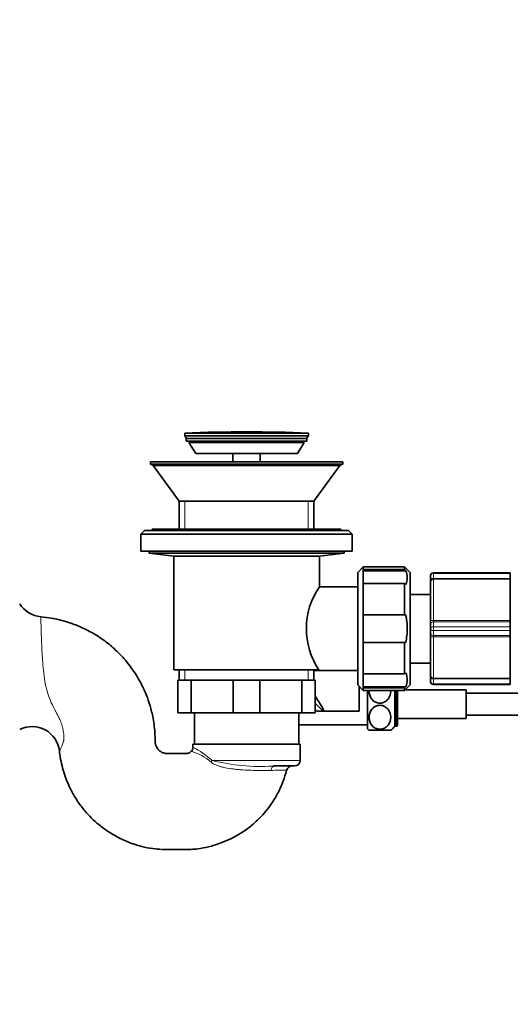
# Model space of a CAD drawing. Units: millimetres. Extents: x 0 to 2465, y 0 to 2741.
# Drawn here: x 297 to 476, y 1371 to 1729 of the extents above; entities that cross this region are included whole.
import ezdxf
from ezdxf import colors
from ezdxf.entities.mleader import LeaderData, LeaderLine
from ezdxf.math import Vec2, Vec3

# ---------------------------------------------------------------- set-up
doc = ezdxf.new("R2010")
doc.units = ezdxf.units.MM
doc.layers.add('DV7_Défaut', color=7, linetype='Continuous')
doc.layers.add('Défaut', color=7, linetype='Continuous')

# ---------------------------------------------------------------- blocks, each defined once
blk = doc.blocks.new('_DOT')
at = {"color": 0}
blk.add_line((0, 0), (-1, 0), dxfattribs=at)
at = {"color": 0, "const_width": 0.333}
blk.add_lwpolyline([(-0.1665, 0, 1), (0.1665, 0, 1)], format="xyb", close=True, dxfattribs=at)
blk = doc.blocks.new('SE6')
at = {"layer": 'DV7_Défaut', "color": 7, "linetype": 'Continuous', "lineweight": 35}
for p, q in [((402.27, 1578.73), (357.27, 1578.73)), ((357.27, 1578.73), (357.27, 1577.73)), ((402.27, 1577.73), (402.27, 1578.73)), ((402.27, 1577.73), (357.27, 1577.73)), ((357.27, 1577.73), (357.88, 1576.73)), ((357.77, 1576.73), (401.77, 1576.73)), ((357.77, 1576.73), (357.77, 1575.73)), ((357.77, 1575.73), (401.77, 1575.73)), ((400.73, 1575.23), (358.81, 1575.23)), ((358.81, 1575.23), (361.27, 1571.23)), ((360.45, 1575.73), (360.45, 1575.23)), ((398.27, 1571.23), (400.73, 1575.23)), ((399.08, 1575.23), (399.08, 1575.73)), ((401.65, 1576.73), (402.27, 1577.73)), ((401.77, 1575.73), (401.77, 1576.73)), ((398.27, 1571.23), (361.27, 1571.23)), ((374.77, 1571.23), (374.77, 1568.23)), ((384.77, 1568.23), (384.77, 1571.23)), ((344.77, 1568.23), (414.77, 1568.23)), ((344.77, 1568.23), (344.77, 1567.43)), ((344.77, 1567.43), (414.77, 1567.43)), ((344.77, 1567.43), (345.89, 1566.88)), ((413.65, 1566.88), (414.77, 1567.43)), ((414.77, 1567.43), (414.77, 1568.23)), ((413.77, 1566.88), (345.77, 1566.88)), ((345.77, 1566.88), (355.27, 1553.88)), ((404.27, 1553.88), (413.77, 1566.88)), ((355.27, 1553.88), (355.27, 1543.73)), ((404.27, 1553.88), (355.27, 1553.88)), ((404.27, 1543.73), (404.27, 1553.88)), ((342.64, 1543.23), (341.27, 1541.86)), ((342.64, 1543.23), (416.9, 1543.23)), ((345.42, 1543.73), (414.11, 1543.73)), ((345.42, 1543.73), (345.42, 1543.23)), ((414.11, 1543.23), (414.11, 1543.73)), ((418.27, 1541.86), (416.9, 1543.23)), ((341.27, 1541.86), (418.27, 1541.86)), ((341.27, 1541.86), (341.27, 1535.73)), ((418.27, 1535.73), (418.27, 1541.86)), ((341.27, 1535.73), (418.27, 1535.73)), ((344.27, 1535.73), (344.27, 1534.98)), ((344.27, 1534.98), (415.27, 1534.98)), ((344.27, 1534.98), (353.27, 1533.87)), ((406.27, 1533.87), (415.27, 1534.98)), ((415.27, 1534.98), (415.27, 1535.73)), ((353.27, 1533.87), (406.27, 1533.87)), ((353.27, 1533.87), (353.27, 1492.48)), ((406.27, 1522.72), (406.27, 1533.87)), ((422.27, 1529.98), (420.27, 1527.98)), ((420.27, 1527.98), (420.27, 1486.98)), ((422.27, 1528.98), (422.27, 1529.98)), ((437.27, 1529.98), (422.27, 1529.98)), ((422.27, 1528.98), (422.27, 1523.98)), ((437.27, 1528.98), (422.27, 1528.98)), ((422.27, 1528.6), (437.69, 1528.6)), ((437.27, 1529.98), (437.27, 1528.98)), ((439.27, 1527.98), (437.27, 1529.98)), ((437.69, 1528.6), (437.27, 1528.98)), ((439.27, 1486.98), (439.27, 1527.98)), ((475.77, 1527.82), (447.77, 1527.82)), ((475.77, 1527.52), (475.77, 1527.82)), ((446.77, 1525.05), (446.77, 1526.82)), ((446.77, 1525.05), (446.77, 1524.49)), ((446.77, 1510.33), (446.77, 1524.49)), ((475.77, 1525.76), (475.77, 1527.52)), ((475.77, 1525.76), (475.77, 1525.48)), ((475.77, 1510.49), (475.77, 1525.48)), ((420.27, 1522.73), (406.26, 1522.73)), ((422.27, 1523.98), (422.27, 1512.48)), ((422.27, 1523.98), (437.27, 1523.98)), ((437.27, 1512.48), (437.27, 1523.98)), ((437.27, 1523.98), (437.69, 1523.6)), ((446.77, 1519.98), (439.27, 1519.98)), ((422.27, 1512.48), (422.27, 1502.48)), ((437.27, 1512.48), (422.27, 1512.48)), ((437.69, 1512.48), (437.27, 1512.48)), ((446.77, 1510.33), (446.77, 1509.24)), ((475.77, 1510.49), (475.77, 1509.95)), ((475.77, 1508.19), (475.77, 1509.95)), ((446.77, 1507.48), (446.77, 1509.24)), ((446.77, 1505.72), (446.77, 1507.48)), ((475.77, 1508.19), (475.77, 1506.77)), ((475.77, 1505.01), (475.77, 1506.77)), ((446.77, 1505.72), (446.77, 1504.63)), ((446.77, 1490.47), (446.77, 1504.63)), ((475.77, 1505.01), (475.77, 1504.47)), ((475.77, 1489.48), (475.77, 1504.47)), ((422.27, 1502.48), (422.27, 1490.98)), ((422.27, 1502.48), (437.27, 1502.48)), ((437.27, 1502.48), (437.69, 1502.48)), ((437.27, 1490.98), (437.27, 1502.48)), ((353.27, 1492.48), (406.13, 1492.48)), ((355.27, 1492.48), (355.27, 1488.78)), ((404.27, 1488.78), (404.27, 1492.23)), ((404.27, 1492.23), (420.27, 1492.23)), ((439.27, 1494.98), (446.77, 1494.98)), ((359.66, 1488.78), (354.77, 1488.78)), ((354.77, 1476.78), (354.77, 1488.78)), ((374.88, 1488.78), (359.66, 1488.78)), ((359.66, 1476.78), (359.66, 1488.78)), ((384.66, 1488.78), (374.88, 1488.78)), ((374.88, 1476.78), (374.88, 1488.78)), ((399.88, 1488.78), (384.66, 1488.78)), ((384.66, 1476.78), (384.66, 1488.78)), ((404.77, 1488.78), (399.88, 1488.78)), ((399.88, 1476.78), (399.88, 1488.78)), ((404.77, 1476.78), (404.77, 1488.78)), ((422.27, 1490.98), (422.27, 1485.98)), ((437.27, 1490.98), (422.27, 1490.98)), ((437.69, 1491.36), (437.27, 1490.98)), ((446.77, 1490.47), (446.77, 1489.91)), ((446.77, 1488.14), (446.77, 1489.91)), ((475.77, 1489.48), (475.77, 1489.2)), ((475.77, 1487.44), (475.77, 1489.2)), ((420.27, 1486.98), (422.27, 1484.98)), ((420.77, 1477.48), (420.77, 1486.48)), ((422.27, 1486.36), (437.69, 1486.36)), ((422.27, 1485.98), (422.27, 1484.98)), ((422.27, 1485.98), (437.27, 1485.98)), ((422.27, 1484.98), (437.27, 1484.98)), ((423.77, 1484.98), (423.77, 1470.98)), ((433.77, 1484.98), (433.77, 1471.98)), ((434.77, 1472.48), (434.77, 1484.98)), ((437.27, 1484.98), (439.27, 1486.98)), ((437.27, 1485.98), (437.69, 1486.36)), ((437.27, 1484.98), (437.27, 1485.98)), ((459.77, 1485.23), (437.52, 1485.23)), ((447.77, 1487.14), (475.77, 1487.14)), ((459.77, 1474.73), (459.77, 1485.23)), ((475.77, 1487.14), (475.77, 1487.44)), ((701.77, 1483.98), (459.77, 1483.98)), ((404.77, 1480.36), (407.6, 1477.48)), ((407.6, 1477.48), (405.33, 1477.48)), ((420.77, 1477.48), (407.6, 1477.48)), ((359.66, 1476.78), (354.77, 1476.78)), ((374.88, 1476.78), (359.66, 1476.78)), ((360.77, 1476.78), (360.77, 1465.48)), ((384.66, 1476.78), (374.88, 1476.78)), ((399.88, 1476.78), (384.66, 1476.78)), ((398.77, 1465.48), (398.77, 1476.78)), ((404.77, 1476.78), (399.88, 1476.78)), ((434.77, 1474.73), (459.77, 1474.73)), ((459.77, 1475.98), (701.77, 1475.98)), ((398.77, 1472.48), (423.77, 1472.48)), ((432.24, 1470.48), (424.39, 1470.48)), ((433.77, 1471.98), (434.27, 1471.98)), ((360.27, 1465.48), (399.27, 1465.48)), ((360.27, 1465.48), (360.27, 1464.27)), ((399.27, 1459.48), (399.27, 1465.48)), ((397.27, 1457.48), (389.95, 1457.48)), ((348.97, 1427.05), (359.53, 1427.05))]:
    blk.add_line(p, q, dxfattribs=at)
at = {"layer": 'DV7_Défaut', "color": 7, "linetype": 'Continuous', "lineweight": 18}
for p, q in [((357.35, 1543.73), (357.35, 1553.88)), ((402.19, 1543.73), (402.19, 1553.88)), ((447.77, 1527.52), (447.77, 1527.82)), ((447.77, 1527.52), (447.77, 1525.76)), ((475.77, 1527.52), (447.77, 1527.52)), ((447.77, 1525.76), (475.77, 1525.76)), ((447.77, 1525.48), (447.77, 1525.76)), ((447.77, 1525.48), (447.77, 1510.49)), ((475.77, 1525.48), (447.77, 1525.48)), ((447.77, 1510.49), (475.77, 1510.49)), ((447.77, 1509.95), (447.77, 1510.49)), ((447.77, 1509.95), (447.77, 1508.19)), ((475.77, 1509.95), (447.77, 1509.95)), ((447.77, 1508.19), (475.77, 1508.19)), ((447.77, 1506.77), (447.77, 1508.19)), ((447.77, 1506.77), (447.77, 1505.01)), ((475.77, 1506.77), (447.77, 1506.77)), ((447.77, 1505.01), (475.77, 1505.01)), ((447.77, 1504.47), (447.77, 1505.01)), ((475.77, 1504.47), (447.77, 1504.47)), ((447.77, 1504.47), (447.77, 1489.48)), ((357.35, 1488.78), (357.35, 1492.48)), ((402.19, 1488.78), (402.19, 1492.48)), ((447.77, 1489.48), (475.77, 1489.48)), ((447.77, 1489.2), (447.77, 1489.48)), ((447.77, 1489.2), (447.77, 1487.44)), ((475.77, 1489.2), (447.77, 1489.2)), ((434.27, 1484.98), (434.27, 1471.98)), ((447.77, 1487.44), (475.77, 1487.44)), ((447.77, 1487.14), (447.77, 1487.44)), ((367.23, 1459.48), (399.27, 1459.48))]:
    blk.add_line(p, q, dxfattribs=at)
at = {"layer": 'DV7_Défaut', "color": 7, "linetype": 'Continuous', "lineweight": 35}
for centre, radius, start, end in [((379.77, 1016.12), 563.05, 87.7098, 92.2902), ((432.51, 1526.1), 5.76, 334.2642, 25.7358), ((447.77, 1526.82), 1, 90, 180), ((428.4, 1507.5), 26.86, 145.4647, 213.9947), ((305.73, 1521.79), 10, 211.3821, 265.1472), ((432.51, 1488.86), 5.76, 334.2642, 25.7358), ((447.77, 1488.14), 1, 180, 270), ((301.76, 1461.88), 9.95, 6.2145, 117.0295), ((428.32, 1476.01), 6.78, 227.8982, 235.0988), ((428.32, 1476.01), 6.78, 305.3258, 323.523), ((434.27, 1472.48), 0.5, 270, 0), ((358.62, 1464.15), 1.63, 308.5976, 4.5149), ((384.91, 1530.19), 72.89, 273.4809, 273.9701), ((396.33, 1455.48), 2, 90.057, 165.6258), ((397.27, 1459.48), 2, 270, 0)]:
    blk.add_arc(centre, radius, start, end, dxfattribs=at)
at = {"layer": 'DV7_Défaut', "color": 7, "linetype": 'Continuous', "lineweight": 18}
for centre, radius, start, end in [((344.31, 1433.79), 34.43, 48.2608, 62.3921), ((354.9, 1445.71), 17.76, 47.7949, 74.559), ((384.91, 1530.19), 72.89, 255.968, 273.4809), ((415.63, 123.77), 1332.38, 90.91316, 91.16044)]:
    blk.add_arc(centre, radius, start, end, dxfattribs=at)
for centre, major_axis, ratio, start_param, end_param in [((447.77, 1526.82), (-1, 0), 0.707107, 4.712389, 6.283185), ((447.77, 1525.05), (-1, 0), 0.707107, 4.712389, 6.283185), ((447.77, 1524.49), (-1, 0), 0.986275, 4.712389, 6.283185), ((447.77, 1510.33), (-1, 0), 0.165113, 4.712389, 6.283185), ((447.77, 1509.24), (1, 0), 0.707107, 1.570796, 3.141593), ((447.77, 1507.48), (1, 0), 0.707107, 1.570796, 3.141593), ((447.77, 1507.48), (1, 0), 0.707107, 3.141593, 4.712389), ((447.77, 1505.72), (1, 0), 0.707107, 3.141593, 4.712389), ((447.77, 1504.63), (1, 0), 0.165113, 3.141593, 4.712389), ((447.77, 1490.47), (1, 0), 0.986275, 3.141593, 4.712389), ((447.77, 1489.91), (1, 0), 0.707107, 3.141593, 4.712389), ((447.77, 1488.14), (1, 0), 0.707107, 3.141593, 4.712389), ((365.95, 1459.48), (1.31, 1.51), 0.534847, 4.773013, 5.147969), ((389.95, 1455.48), (0, -2), 0.669405, 3.141593, 4.509831)]:
    blk.add_ellipse(centre, major_axis=major_axis, ratio=ratio, start_param=start_param, end_param=end_param, dxfattribs=at)
for points, knots in [([(304.87, 1511.82), (304.87, 1511.82), (304.87, 1511.8), (304.88, 1511.6), (304.89, 1511.28), (304.91, 1510.31), (304.93, 1509.66), (304.97, 1508.06), (305, 1507.13), (305.07, 1505), (305.11, 1503.82), (305.22, 1501.31), (305.28, 1499.95), (305.4, 1497.89), (305.44, 1497.19), (305.52, 1496.13), (305.54, 1495.78), (305.59, 1495.07), (305.62, 1494.69), (305.65, 1494.35)], [0, 0, 0, 0, 0.062599, 0.062599, 0.218832, 0.218832, 0.375066, 0.375066, 0.531299, 0.531299, 0.687533, 0.687533, 0.843766, 0.843766, 0.921883, 0.921883, 0.960942, 0.960942, 1, 1, 1, 1]), ([(305.65, 1494.35), (305.76, 1492.98), (305.89, 1491.65), (306.22, 1489.02), (306.42, 1487.71), (307.21, 1484.04), (308.04, 1481.86), (309.62, 1478.66), (310.21, 1477.61), (311.05, 1475.95), (311.33, 1475.39), (311.87, 1474.23), (312.14, 1473.63), (312.61, 1472.38), (312.8, 1471.73), (313.04, 1470.43), (313.11, 1469.78), (313.26, 1468.75), (313.29, 1468.4), (313.28, 1467.89), (313.26, 1467.73), (313.25, 1467.48), (313.26, 1467.39), (313.29, 1467.22), (313.29, 1467.13), (313.27, 1466.87), (313.22, 1466.73), (313.13, 1466.45), (313.09, 1466.31), (312.95, 1465.92), (312.86, 1465.66), (312.42, 1464.46), (312.1, 1463.78), (311.76, 1463.04), (311.68, 1462.87), (311.68, 1462.87)], [0, 0, 0, 0, 0.102578, 0.102578, 0.205156, 0.205156, 0.410311, 0.410311, 0.512889, 0.512889, 0.564178, 0.564178, 0.615467, 0.615467, 0.666756, 0.666756, 0.718045, 0.718045, 0.743689, 0.743689, 0.756511, 0.756511, 0.762922, 0.762922, 0.769334, 0.769334, 0.782156, 0.782156, 0.794978, 0.794978, 0.820622, 0.820622, 0.9232, 0.9232, 1, 1, 1, 1]), ([(388.64, 1455.88), (387.89, 1455.87), (387.1, 1455.85), (385.42, 1455.84), (384.54, 1455.85), (382.69, 1455.87), (381.74, 1455.89), (379.81, 1455.97), (378.83, 1456.02), (377.34, 1456.13), (376.84, 1456.17), (375.84, 1456.26), (375.35, 1456.32), (373.88, 1456.5), (372.91, 1456.65), (371.47, 1456.95), (370.99, 1457.06), (370.07, 1457.31), (369.61, 1457.45), (368.74, 1457.76), (368.31, 1457.94), (367.72, 1458.25), (367.53, 1458.36), (367.17, 1458.6), (366.99, 1458.72), (366.83, 1458.87)], [0, 0, 0, 0, 0.125, 0.125, 0.25, 0.25, 0.375, 0.375, 0.5, 0.5, 0.5625, 0.5625, 0.625, 0.625, 0.75, 0.75, 0.8125, 0.8125, 0.875, 0.875, 0.9375, 0.9375, 0.96875, 0.96875, 1, 1, 1, 1])]:
    blk.add_open_spline(points, degree=3, knots=knots, dxfattribs=at)
at = {"layer": 'DV7_Défaut', "color": 7, "linetype": 'Continuous', "lineweight": 35}
for points, knots in [([(359.63, 1462.89), (359.5, 1462.75), (359.24, 1462.47), (358.71, 1462.16), (358.06, 1462.02), (357.34, 1461.97), (356.29, 1461.98), (354.56, 1461.98), (352.79, 1461.98), (351.33, 1461.98), (350.35, 1462), (349.33, 1462.24), (348.24, 1462.83), (347.49, 1463.59), (346.87, 1464.48), (346.59, 1465.35), (346.5, 1466.07), (346.48, 1466.66), (346.48, 1468.08), (346.37, 1470.37), (346.02, 1473.3), (345.53, 1475.96), (344.81, 1478.99), (343.65, 1482.63), (341.65, 1487.17), (338.73, 1492.17), (335.16, 1496.74), (331.18, 1500.69), (327.03, 1503.95), (322.63, 1506.63), (318.09, 1508.73), (313.61, 1510.26), (309.07, 1511.36), (306.32, 1511.64), (304.87, 1511.78)], [0, 0, 0, 0, 0.006032, 0.014719, 0.021041, 0.029972, 0.040448, 0.058689, 0.092067, 0.104109, 0.110977, 0.127507, 0.141144, 0.15473, 0.165556, 0.179867, 0.187059, 0.191569, 0.200866, 0.238239, 0.273804, 0.306591, 0.335481, 0.385454, 0.44379, 0.513217, 0.592849, 0.651355, 0.714305, 0.781957, 0.836087, 0.893266, 0.952602, 1, 1, 1, 1]), ([(437.69, 1502.48), (437.88, 1503.3), (438.03, 1504.14), (438.22, 1505.81), (438.27, 1506.64), (438.27, 1508.32), (438.22, 1509.15), (438.07, 1510.41), (438.01, 1510.83), (437.87, 1511.66), (437.79, 1512.07), (437.69, 1512.48)], [0, 0, 0, 0, 0.25, 0.25, 0.5, 0.5, 0.75, 0.75, 0.875, 0.875, 1, 1, 1, 1]), ([(404.11, 1492.48), (404.16, 1492.4), (404.2, 1492.33), (404.26, 1492.25), (404.27, 1492.23), (404.27, 1492.23)], [0, 0, 0, 0, 0.503054, 0.503054, 1, 1, 1, 1]), ([(424.4, 1484.98), (424.39, 1484.9), (424.39, 1484.82), (424.39, 1483.72), (424.69, 1482.68), (425.68, 1481.42), (426.11, 1481.05), (427.13, 1480.52), (427.71, 1480.37), (428.9, 1480.37), (429.49, 1480.52), (430.51, 1481.04), (430.94, 1481.41), (431.94, 1482.68), (432.24, 1483.7), (432.24, 1484.73)], [0, 0, 0, 0, 0.01969, 0.01969, 0.264768, 0.264768, 0.387306, 0.387306, 0.509845, 0.509845, 0.632384, 0.632384, 0.754923, 0.754923, 1, 1, 1, 1]), ([(404.78, 1482.86), (404.92, 1482.65), (405.54, 1481.71), (406.49, 1480.24), (407.31, 1478.87), (407.7, 1478.03), (407.82, 1477.56), (407.68, 1477.51), (407.6, 1477.48)], [0, 0, 0, 0, 0.0659628, 0.3046181, 0.5242344, 0.6867647, 0.8446734, 1, 1, 1, 1]), ([(432.24, 1475.23), (432.24, 1476.26), (431.94, 1477.28), (430.94, 1478.54), (430.51, 1478.91), (429.5, 1479.44), (428.92, 1479.58), (427.74, 1479.59), (427.15, 1479.44), (426.13, 1478.92), (425.7, 1478.55), (424.7, 1477.29), (424.39, 1476.25), (424.39, 1474.22), (424.69, 1473.18), (425.68, 1471.92), (426.11, 1471.55), (427.13, 1471.02), (427.71, 1470.87), (428.9, 1470.87), (429.49, 1471.02), (430.51, 1471.54), (430.94, 1471.91), (431.94, 1473.18), (432.24, 1474.2), (432.24, 1475.23)], [0, 0, 0, 0, 0.125, 0.125, 0.1875, 0.1875, 0.25, 0.25, 0.3125, 0.3125, 0.375, 0.375, 0.5, 0.5, 0.625, 0.625, 0.6875, 0.6875, 0.75, 0.75, 0.8125, 0.8125, 0.875, 0.875, 1, 1, 1, 1]), ([(311.68, 1462.97), (311.7, 1462.7), (311.78, 1461.76), (312.29, 1458.54), (313.51, 1453.91), (315.78, 1448.67), (318.27, 1444.51), (321.49, 1440.26), (325.22, 1436.58), (329.65, 1433.34), (333.98, 1430.87), (338.38, 1429.05), (342.69, 1427.86), (346.04, 1427.25), (347.95, 1427.14), (348.71, 1427.1)], [0, 0, 0, 0, 0.012914, 0.054019, 0.1699, 0.271492, 0.357701, 0.428896, 0.55673, 0.636689, 0.722297, 0.82313, 0.890388, 0.962878, 1, 1, 1, 1]), ([(359.51, 1427.1), (360.42, 1427.16), (362.45, 1427.29), (366, 1428.01), (371.04, 1429.51), (376.9, 1432.24), (381.68, 1435.75), (384.81, 1438.74), (386.86, 1441.01), (389.06, 1443.93), (391.25, 1447.57), (393.16, 1451.73), (393.92, 1454.47), (394.32, 1455.99)], [0, 0, 0, 0, 0.051425, 0.135491, 0.218883, 0.379379, 0.532521, 0.584512, 0.647497, 0.7227, 0.810513, 0.911699, 1, 1, 1, 1])]:
    blk.add_open_spline(points, degree=3, knots=knots, dxfattribs=at)
for points in [[(432.24, 1484.73), (432.24, 1484.81), (432.24, 1484.9), (432.23, 1484.98)], [(405.33, 1477.48), (405.15, 1477.62), (404.97, 1477.77), (404.78, 1477.91)]]:
    blk.add_open_spline(points, degree=3, dxfattribs=at)

msp = doc.modelspace()

# ---------------------------------------------------------------- block references
at = {"layer": 'Défaut'}
msp.add_blockref('SE6', (0, 0), dxfattribs=at)

# ---------------------------------------------------------------- leaders
at = {"layer": 'Défaut', "color": 7, "linetype": 'Continuous', "lineweight": 18}
ml = msp.add_multileader_mtext('Standard', dxfattribs=at)
ml.set_content('{\\pxsm0.9;\\fSolid Edge ISO|b1||i0||c0|p34;\\W1.;30/03/2021\\P}', color=256)
ml.set_leader_properties()
ml.set_arrow_properties(name='DOT')
ml.build(insert=Vec2(0, 0))
ml.multileader.update_dxf_attribs({"leader_type": 0, "dogleg_length": 0, "arrow_head_size": 12})
ctx = ml.context
ctx.base_point, ctx.char_height, ctx.arrow_head_size, ctx.landing_gap_size = Vec3(2377.18, 2729.88), 12, 12, 4.2
notes = []
notes.append((ctx, [(0, (0, 0, 0), (0, 0), (1, 0), 1, [])]))
ctx.mtext.insert = Vec3(2379.18, 2736)
for ctx, leaders in notes:
    for number, flags, end, landing, length, lines in leaders:
        leader = LeaderData()
        leader.index, (leader.has_last_leader_line, leader.has_dogleg_vector, leader.attachment_direction) = number, flags
        leader.last_leader_point, leader.dogleg_vector, leader.dogleg_length = Vec3(end), Vec3(landing), length
        for number, points, colour, breaks in lines:
            line = LeaderLine()
            line.index, line.vertices, line.color, line.breaks = number, Vec3.list(points), colors.encode_raw_color(colour), breaks
            leader.lines.append(line)
        ctx.leaders.append(leader)

doc.saveas('drawing.dxf')
